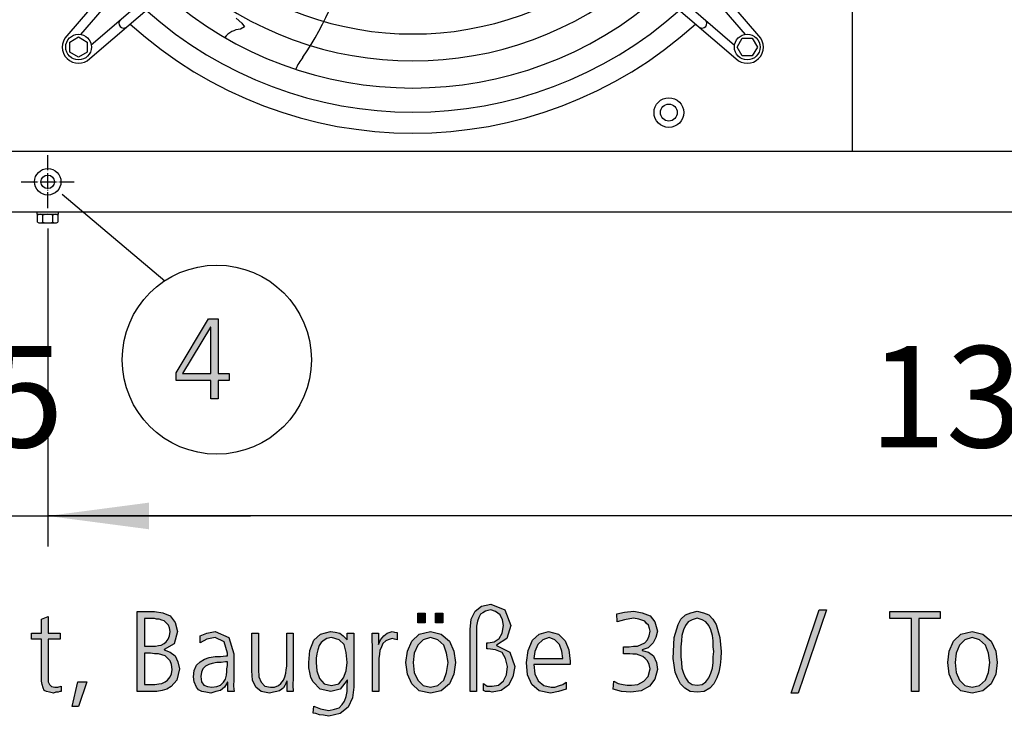
# Model space of a CAD drawing. Units: millimetres. Extents: x 14730 to 26963, y -183 to 8761.
# Drawn here: x 23745 to 24474, y 3442 to 3958 of the extents above; entities that cross this region are included whole.
import ezdxf

# ---------------------------------------------------------------- set-up
doc = ezdxf.new("R2010")
doc.units = ezdxf.units.MM
doc.linetypes.add('DOT_CENTER', pattern=[14, 12, -1, 0, -1])
doc.layers.add('1', color=7, linetype='Continuous')
doc.styles.add('CONVERTER_18', font='txt.shx', dxfattribs={"width": 0.9})
doc.dimstyles.new('ME10_DIM_28', dxfattribs={"dimtxt": 75, "dimasz": 75, "dimexe": 22.5, "dimexo": 15, "dimgap": 27, "dimtad": 1, "dimdec": 0, "dimdsep": 46, "dimtxsty": 'CONVERTER_18', "dimsah": 1, "dimcen": 0.09, "dimclrd": 6, "dimclre": 6, "dimclrt": 3, "dimadec": 0, "dimazin": 0, "dimtfac": 1, "dimtdec": 4, "dimtix": 1, "dimtmove": 0, "dimatfit": 3, "dimfxl": 1, "dimtolj": 1, "dimtzin": 0, "dimarcsym": 0})
doc.dimstyles.new('ME10_DIM_32', dxfattribs={"dimtxt": 75, "dimasz": 75, "dimexe": 22.5, "dimexo": 15, "dimgap": 27, "dimtad": 1, "dimdec": 0, "dimdsep": 46, "dimtxsty": 'CONVERTER_18', "dimsah": 1, "dimcen": 0.09, "dimclrd": 6, "dimclre": 6, "dimclrt": 3, "dimadec": 0, "dimazin": 0, "dimtfac": 1, "dimtdec": 4, "dimtix": 1, "dimtmove": 0, "dimatfit": 3, "dimfxl": 1, "dimtolj": 1, "dimtzin": 0, "dimarcsym": 0})

# ---------------------------------------------------------------- blocks, each defined once
blk = doc.blocks.new('*D21')
at = {"layer": '1', "color": 6, "linetype": 'Continuous'}
for p, q in [((25149.77, 3813.32), (25149.77, 3568.12)), ((23765.77, 3803.52), (23765.77, 3568.12)), ((25149.77, 3590.62), (23765.77, 3590.62))]:
    blk.add_line(p, q, dxfattribs=at)
at = {"layer": '1', "color": 6}
for points in [[(23840.77, 3600.5), (23840.77, 3580.75), (23765.77, 3590.62)], [(25074.77, 3580.75), (25074.77, 3600.5), (25149.77, 3590.62)]]:
    blk.add_solid(points, dxfattribs=at)
at = {"layer": '1', "color": 3, "insert": (24373.78, 3618), "char_height": 75, "attachment_point": 7, "rotation": 0.00014, "line_spacing_factor": 0.454545, "style": 'CONVERTER_18'}
blk.add_mtext('1384', dxfattribs=at)
blk = doc.blocks.new('*D25')
at = {"layer": '1', "color": 6, "linetype": 'Continuous'}
for p, q in [((23571.27, 3802.22), (23571.27, 3568.12)), ((23765.77, 3803.52), (23765.77, 3568.12)), ((23421.27, 3590.62), (23571.27, 3590.62)), ((23571.27, 3590.62), (23765.77, 3590.62)), ((23765.77, 3590.62), (23915.77, 3590.62))]:
    blk.add_line(p, q, dxfattribs=at)
at = {"layer": '1', "color": 6}
for points in [[(23496.27, 3580.75), (23496.27, 3600.5), (23571.27, 3590.62)], [(23840.77, 3600.5), (23840.77, 3580.75), (23765.77, 3590.62)]]:
    blk.add_solid(points, dxfattribs=at)
at = {"layer": '1', "color": 3, "insert": (23607.17, 3618), "char_height": 75, "attachment_point": 7, "rotation": 0.00014, "line_spacing_factor": 0.454545, "style": 'CONVERTER_18'}
blk.add_mtext('195', dxfattribs=at)

msp = doc.modelspace()

# ---------------------------------------------------------------- hatches: boundary and pattern name
at = {"layer": '1', "linetype": 'Continuous'}
h = msp.add_hatch(color=3, dxfattribs=at)
h.paths.add_polyline_path([(23860.81, 3696.59), (23884.76, 3736.56), (23892.02, 3736.56), (23892.02, 3696.19), (23900, 3696.19), (23900, 3690.99), (23892.02, 3690.99), (23892.02, 3677.4), (23886.57, 3677.4), (23886.57, 3690.99), (23860.81, 3690.99)])
h.paths.add_polyline_path([(23886.57, 3730.56), (23886.21, 3730.56), (23865.52, 3696.19), (23886.57, 3696.19)], flags=16)
for points in [[(24078.44, 3506.59), (24079.16, 3514.19), (24082.07, 3520.18), (24086.78, 3523.78), (24093.68, 3525.38), (24104.2, 3520.98), (24108.56, 3509.39), (24105.66, 3499.8), (24098.03, 3495), (24098.03, 3494.6), (24107.83, 3489.8), (24111.46, 3479.01), (24110.01, 3471.42), (24106.74, 3465.42), (24101.3, 3461.42), (24094.77, 3460.22), (24092.95, 3460.62), (24091.5, 3460.62), (24089.69, 3460.62), (24088.24, 3461.42), (24088.24, 3466.62), (24091.14, 3464.62), (24094.77, 3464.62), (24099.49, 3465.42), (24103.12, 3468.62), (24105.29, 3473.01), (24106.02, 3479.01), (24104.57, 3485.01), (24102.03, 3489.4), (24097.31, 3491.4), (24091.5, 3492.2), (24090.78, 3492.2), (24090.78, 3496.6), (24091.87, 3496.6), (24096.22, 3497.4), (24099.85, 3499.8), (24102.03, 3503.8), (24103.12, 3509.39), (24102.39, 3513.79), (24100.57, 3517.39), (24097.31, 3519.78), (24093.68, 3520.98), (24091.5, 3520.58), (24089.69, 3520.18), (24087.87, 3518.99), (24086.06, 3517.79), (24084.97, 3515.39), (24083.88, 3512.59), (24083.16, 3508.99), (24083.16, 3504.59), (24083.16, 3460.62), (24078.44, 3460.62)], [(24192.03, 3493.8), (24193.12, 3493.8), (24196.02, 3493.8), (24199.28, 3494.2), (24202.19, 3494.2), (24205.09, 3495.4), (24207.63, 3496.6), (24209.81, 3499), (24210.9, 3501.8), (24211.62, 3505.39), (24211.26, 3507.39), (24210.53, 3509.79), (24209.08, 3510.99), (24207.63, 3512.59), (24203.28, 3514.19), (24199.28, 3514.99), (24192.75, 3513.79), (24187.31, 3512.19), (24186.95, 3518.19), (24192.75, 3519.39), (24199.65, 3520.18), (24205.82, 3518.99), (24211.62, 3516.59), (24215.25, 3512.19), (24217.07, 3505.39), (24215.98, 3500.6), (24213.8, 3496.6), (24210.17, 3493), (24205.82, 3491.4), (24205.82, 3491), (24210.53, 3489.8), (24214.16, 3487.01), (24216.34, 3482.21), (24217.07, 3477.01), (24215.25, 3469.82), (24211.26, 3464.62), (24205.09, 3461.02), (24197.47, 3460.22), (24190.57, 3460.62), (24184.41, 3462.22), (24184.77, 3468.22), (24188.03, 3466.62), (24191.66, 3465.82), (24194.57, 3465.42), (24197.83, 3465.42), (24202.55, 3465.82), (24206.91, 3468.22), (24210.17, 3471.82), (24211.62, 3477.41), (24210.9, 3480.61), (24209.81, 3483.41), (24207.99, 3485.01), (24206.18, 3486.61), (24203.64, 3487.41), (24201.46, 3488.2), (24198.92, 3488.2), (24196.74, 3488.6), (24192.03, 3488.6)], [(24336.82, 3520.98), (24342.27, 3520.98), (24321.22, 3459.42), (24316.14, 3459.42)], [(23775.05, 3499.4), (23765.98, 3499.4), (23765.98, 3471.02), (23765.98, 3467.82), (23767.07, 3465.82), (23768.52, 3464.22), (23771.06, 3463.82), (23773.24, 3463.82), (23775.78, 3464.62), (23775.78, 3460.62), (23774.69, 3460.62), (23773.6, 3460.22), (23771.78, 3460.22), (23769.97, 3459.42), (23767.07, 3460.22), (23764.89, 3460.62), (23763.07, 3461.42), (23762.35, 3463.42), (23761.62, 3465.82), (23761.26, 3468.22), (23761.26, 3470.62), (23761.26, 3473.81), (23761.26, 3499.4), (23753.64, 3499.4), (23753.64, 3503.8), (23761.26, 3503.8), (23761.26, 3514.19), (23765.98, 3516.19), (23765.98, 3503.8), (23775.05, 3503.8)], [(24039.61, 3518.59), (24045.05, 3518.59), (24045.05, 3511.39), (24039.61, 3511.39)], [(24052.67, 3518.59), (24058.12, 3518.59), (24058.12, 3511.39), (24052.67, 3511.39)], [(24405.05, 3514.59), (24389.08, 3514.59), (24389.08, 3519.78), (24426.46, 3519.78), (24426.46, 3514.59), (24410.49, 3514.59), (24410.49, 3460.62), (24405.05, 3460.62)], [(23947.43, 3470.62), (23947.07, 3465.42), (23947.43, 3460.62), (23943.07, 3460.62), (23943.07, 3468.22), (23942.71, 3468.22), (23941.99, 3466.62), (23941.26, 3465.02), (23940.17, 3463.42), (23939.08, 3462.22), (23937.27, 3461.02), (23935.45, 3460.62), (23932.91, 3460.22), (23930.01, 3459.42), (23923.84, 3460.62), (23919.85, 3463.82), (23917.31, 3469.02), (23916.95, 3475.81), (23916.95, 3503.8), (23921.66, 3503.8), (23921.66, 3477.01), (23922.03, 3471.42), (23923.84, 3467.42), (23926.38, 3464.62), (23930.74, 3463.82), (23933.64, 3463.82), (23936.54, 3465.02), (23938.36, 3466.62), (23940.17, 3469.02), (23941.26, 3471.42), (23941.99, 3474.21), (23942.35, 3476.61), (23942.71, 3479.41), (23942.71, 3503.8), (23947.43, 3503.8)], [(24006.22, 3493.8), (24005.86, 3499), (24005.86, 3503.8), (24010.57, 3503.8), (24010.57, 3495.4), (24012.03, 3499), (24014.57, 3501.8), (24017.11, 3503.8), (24020.74, 3504.99), (24022.55, 3504.59), (24024.37, 3504.19), (24024.37, 3499), (24022.55, 3499.4), (24020.74, 3499.8), (24017.83, 3499), (24016.02, 3498.2), (24013.84, 3496.2), (24012.75, 3493.8), (24011.66, 3491), (24011.3, 3488.2), (24010.94, 3485.01), (24010.94, 3482.21), (24010.94, 3460.62), (24006.22, 3460.62)], [(23788.12, 3467.82), (23794.65, 3467.82), (23788.48, 3449.43), (23783.76, 3449.43)]]:
    msp.add_hatch(color=3, dxfattribs=at).paths.add_polyline_path(points)
h = msp.add_hatch(color=3, dxfattribs=at)
h.paths.add_polyline_path([(24246.46, 3520.18), (24251.18, 3518.99), (24255.17, 3517.39), (24258.07, 3514.19), (24260.62, 3510.19), (24263.16, 3500.6), (24264.24, 3490.2), (24263.88, 3485.01), (24263.52, 3480.21), (24262.43, 3475.01), (24260.98, 3470.62), (24258.8, 3466.22), (24255.9, 3463.02), (24251.54, 3460.62), (24246.46, 3460.22), (24241.38, 3460.62), (24237.39, 3463.02), (24234.12, 3466.22), (24231.95, 3470.62), (24230.13, 3475.01), (24229.41, 3480.21), (24228.68, 3485.01), (24229.04, 3490.2), (24229.41, 3500.6), (24232.31, 3510.19), (24234.49, 3514.19), (24237.75, 3517.39), (24241.74, 3518.99)])
h.paths.add_polyline_path([(24246.46, 3514.99), (24242.83, 3513.79), (24239.93, 3512.19), (24237.75, 3509.39), (24236.3, 3506.19), (24235.21, 3502.2), (24234.85, 3498.2), (24234.49, 3493.8), (24234.49, 3490.2), (24234.49, 3486.21), (24234.85, 3482.21), (24235.21, 3477.81), (24236.3, 3474.21), (24237.75, 3470.62), (24239.93, 3467.82), (24242.83, 3465.82), (24246.46, 3465.42), (24250.09, 3465.82), (24252.99, 3467.82), (24255.17, 3470.62), (24256.62, 3474.21), (24257.71, 3477.81), (24258.44, 3482.21), (24258.44, 3486.21), (24258.8, 3490.2), (24258.44, 3493.8), (24258.44, 3498.2), (24257.71, 3502.2), (24256.62, 3506.19), (24255.17, 3509.39), (24252.99, 3512.19), (24250.09, 3513.79)], flags=16)
h = msp.add_hatch(color=3, dxfattribs=at)
h.paths.add_polyline_path([(23832.03, 3519.78), (23844.73, 3519.78), (23850.9, 3518.99), (23856.34, 3516.59), (23859.97, 3511.79), (23861.78, 3504.99), (23859.24, 3495.8), (23851.99, 3491.8), (23851.99, 3491.4), (23856.34, 3489.8), (23859.97, 3487.01), (23862.15, 3482.61), (23863.24, 3477.41), (23861.42, 3469.02), (23857.07, 3464.22), (23853.8, 3462.22), (23850.53, 3461.42), (23846.54, 3460.62), (23842.55, 3460.62), (23832.03, 3460.62)])
h.paths.add_polyline_path([(23837.47, 3465.82), (23842.55, 3465.82), (23845.09, 3465.82), (23847.99, 3466.22), (23850.17, 3466.62), (23852.71, 3467.82), (23854.53, 3469.02), (23856.34, 3471.42), (23857.43, 3473.81), (23857.79, 3477.01), (23857.43, 3480.61), (23856.34, 3483.41), (23854.53, 3485.41), (23852.71, 3487.01), (23850.17, 3487.81), (23847.63, 3488.6), (23844.73, 3488.6), (23841.82, 3489), (23837.47, 3489)], flags=16)
h.paths.add_polyline_path([(23837.47, 3494.2), (23843.28, 3494.2), (23845.45, 3494.2), (23847.63, 3494.6), (23849.81, 3495), (23851.99, 3496.2), (23853.44, 3497.4), (23854.89, 3499.4), (23855.98, 3501.8), (23856.34, 3504.99), (23855.98, 3507.79), (23855.25, 3509.79), (23853.44, 3511.39), (23851.99, 3512.99), (23850.17, 3513.39), (23848.36, 3514.19), (23846.18, 3514.19), (23844.73, 3514.59), (23837.47, 3514.59)], flags=16)
h = msp.add_hatch(color=3, dxfattribs=at)
h.paths.add_polyline_path([(23899.16, 3467.42), (23898.8, 3467.42), (23896.62, 3463.82), (23893.72, 3461.42), (23890.09, 3460.62), (23886.46, 3459.42), (23882.83, 3460.22), (23879.93, 3460.62), (23877.39, 3461.82), (23875.94, 3463.82), (23874.12, 3467.82), (23873.76, 3471.42), (23874.12, 3476.21), (23875.94, 3480.21), (23878.48, 3482.61), (23881.74, 3484.61), (23885.37, 3485.81), (23889.73, 3486.61), (23893.72, 3486.61), (23897.71, 3487.01), (23898.8, 3487.01), (23898.8, 3489), (23896.26, 3497.4), (23889.73, 3500.6), (23883.56, 3499.4), (23878.48, 3496.6), (23878.48, 3501.8), (23883.56, 3503.8), (23889.73, 3504.99), (23899.89, 3500.6), (23903.52, 3488.6), (23903.52, 3469.42), (23903.16, 3464.62), (23903.88, 3460.62), (23899.16, 3460.62)])
h.paths.add_polyline_path([(23898.8, 3482.61), (23897.35, 3482.61), (23894.08, 3482.21), (23890.82, 3482.21), (23887.55, 3481.41), (23885.01, 3480.61), (23882.47, 3479.41), (23880.66, 3477.41), (23879.57, 3475.01), (23879.2, 3471.82), (23879.57, 3467.82), (23881.38, 3465.42), (23883.92, 3464.22), (23887.19, 3463.82), (23890.82, 3464.22), (23893.72, 3465.42), (23895.9, 3467.42), (23897.35, 3469.82), (23898.07, 3472.61), (23898.44, 3475.41), (23898.44, 3477.41), (23898.8, 3479.81)], flags=16)
h = msp.add_hatch(color=3, dxfattribs=at)
h.paths.add_polyline_path([(23992.43, 3463.82), (23991.34, 3455.83), (23988.07, 3449.03), (23982.27, 3444.23), (23973.92, 3442.23), (23969.93, 3443.03), (23967.03, 3443.43), (23964.12, 3444.23), (23962.31, 3444.63), (23962.67, 3449.83), (23967.75, 3447.83), (23973.92, 3446.63), (23977.91, 3447.43), (23981.54, 3448.63), (23983.72, 3451.03), (23985.53, 3453.43), (23986.62, 3457.02), (23987.35, 3460.62), (23987.35, 3464.22), (23987.71, 3469.02), (23987.35, 3469.02), (23982.27, 3462.22), (23975.37, 3460.62), (23967.39, 3462.22), (23962.31, 3467.82), (23960.49, 3471.02), (23959.77, 3474.61), (23959.04, 3478.21), (23959.04, 3482.21), (23959.77, 3491), (23962.67, 3498.6), (23967.75, 3503), (23975.01, 3504.99), (23978.64, 3504.59), (23981.91, 3503.8), (23984.45, 3501.8), (23987.35, 3499), (23987.35, 3503.8), (23992.43, 3503.8)])
h.paths.add_polyline_path([(23964.49, 3482.21), (23964.85, 3475.81), (23967.03, 3470.22), (23970.29, 3466.22), (23975.74, 3465.02), (23981.18, 3466.22), (23984.81, 3470.62), (23986.62, 3475.81), (23987.35, 3482.21), (23986.62, 3489.4), (23985.17, 3495.4), (23981.54, 3499), (23975.74, 3500.6), (23972.47, 3499.8), (23970.29, 3498.6), (23968.12, 3497), (23966.66, 3494.6), (23965.57, 3491.4), (23964.85, 3488.6), (23964.49, 3485.41)], flags=16)
h = msp.add_hatch(color=3, dxfattribs=at)
h.paths.add_polyline_path([(24030.9, 3482.21), (24031.99, 3490.6), (24035.25, 3497.8), (24040.7, 3503), (24049.04, 3504.99), (24057.03, 3503), (24063.2, 3497.8), (24066.46, 3490.6), (24067.55, 3482.21), (24066.46, 3473.41), (24063.2, 3466.22), (24057.03, 3461.02), (24049.04, 3459.42), (24040.7, 3461.02), (24035.25, 3466.22), (24031.99, 3473.41)])
h.paths.add_polyline_path([(24036.34, 3482.21), (24037.07, 3474.61), (24039.61, 3469.02), (24043.6, 3465.02), (24049.04, 3463.82), (24054.49, 3465.02), (24058.84, 3469.02), (24061.02, 3474.61), (24062.11, 3482.21), (24061.02, 3489), (24058.84, 3495), (24054.49, 3499), (24049.04, 3500.6), (24043.6, 3499), (24039.61, 3495), (24037.07, 3489)], flags=16)
h = msp.add_hatch(color=3, dxfattribs=at)
h.paths.add_polyline_path([(24149.57, 3462.22), (24143.76, 3460.62), (24137.95, 3459.42), (24129.61, 3461.02), (24124.16, 3465.82), (24120.9, 3473.01), (24120.17, 3482.21), (24121.26, 3491), (24124.53, 3498.6), (24129.61, 3503), (24136.5, 3504.99), (24143.76, 3503), (24148.84, 3498.2), (24151.38, 3491.4), (24152.47, 3483.01), (24152.47, 3480.61), (24125.62, 3480.61), (24126.34, 3473.81), (24128.88, 3468.62), (24132.87, 3465.02), (24138.32, 3463.82), (24141.22, 3463.82), (24144.49, 3465.02), (24147.03, 3465.82), (24149.57, 3467.42)])
h.paths.add_polyline_path([(24147.03, 3485.01), (24146.3, 3490.6), (24144.49, 3495.4), (24141.22, 3499), (24136.87, 3500.6), (24132.15, 3499), (24128.52, 3495.4), (24126.34, 3490.2), (24125.62, 3485.01)], flags=16)
h = msp.add_hatch(color=3, dxfattribs=at)
h.paths.add_polyline_path([(24431.91, 3482.21), (24432.99, 3490.6), (24436.26, 3497.8), (24441.7, 3503), (24450.05, 3504.99), (24458.03, 3503), (24464.2, 3497.8), (24467.47, 3490.6), (24468.56, 3482.21), (24467.47, 3473.41), (24464.2, 3466.22), (24458.03, 3461.02), (24450.05, 3459.42), (24441.7, 3461.02), (24436.26, 3466.22), (24432.99, 3473.41)])
h.paths.add_polyline_path([(24437.35, 3482.21), (24438.07, 3474.61), (24440.62, 3469.02), (24444.61, 3465.02), (24450.05, 3463.82), (24455.49, 3465.02), (24459.85, 3469.02), (24462.03, 3474.61), (24463.12, 3482.21), (24462.03, 3489), (24459.85, 3495), (24455.49, 3499), (24450.05, 3500.6), (24444.61, 3499), (24440.62, 3495), (24438.07, 3489)], flags=16)

# ---------------------------------------------------------------- linework, layer by layer
at = {"color": 1, "linetype": 'Continuous'}
msp.add_line((24361.27, 4509.87), (24361.27, 3860.87), dxfattribs=at)
at = {"color": 6, "linetype": 'Continuous'}
msp.add_circle((23765.77, 3838.12), 9.8, dxfattribs=at)
at = {"color": 2, "linetype": 'Continuous'}
msp.add_circle((23765.77, 3838.12), 5, dxfattribs=at)
at = {"layer": '1', "color": 6, "linetype": 'Continuous'}
for p, q in [((23957.95, 4153.27), (23779.97, 3946.28)), ((23963.26, 4148.71), (23790.05, 3947.26)), ((24108.8, 4148.72), (24282.01, 3947.27)), ((24292.09, 3946.29), (24114.11, 4153.28)), ((23999.37, 4112.59), (23797.92, 3939.38)), ((24072.69, 4112.6), (24274.14, 3939.39)), ((23796.94, 3929.31), (24003.93, 4107.29)), ((24068.13, 4107.3), (24275.12, 3929.32)), ((23905.26, 3959.25), (23909.45, 3955.51)), ((23911.37, 3952.79), (23908.42, 3951.08)), ((23909.45, 3955.51), (23911.37, 3952.79)), ((23782.04, 3941.6), (23788.54, 3945.36)), ((23788.54, 3945.36), (23795.04, 3941.6)), ((24276.04, 3937.89), (24279.8, 3944.39)), ((24279.8, 3944.39), (24287.28, 3944.39)), ((24287.28, 3944.39), (24291.04, 3937.89)), ((23782.04, 3934.12), (23782.04, 3941.6)), ((23795.04, 3941.6), (23795.04, 3934.12)), ((24279.8, 3931.39), (24276.04, 3937.89)), ((24291.04, 3937.89), (24287.28, 3931.39)), ((23788.54, 3930.36), (23782.04, 3934.12)), ((23795.04, 3934.12), (23788.54, 3930.36)), ((24287.28, 3931.39), (24279.8, 3931.39)), ((23776.44, 3828.91), (23852.34, 3764.77)), ((23757.77, 3815.62), (23757.77, 3814.02)), ((23757.77, 3814.02), (23773.77, 3814.02)), ((23758.27, 3808.2), (23758.27, 3813.45)), ((23762.03, 3808.2), (23762.03, 3813.45)), ((23769.51, 3808.2), (23769.51, 3813.45)), ((23773.27, 3813.45), (23773.27, 3808.2)), ((23773.77, 3814.02), (23773.77, 3815.62)), ((23760.15, 3807.62), (23771.39, 3807.62))]:
    msp.add_line(p, q, dxfattribs=at)
at = {"layer": '1', "color": 1, "linetype": 'Continuous'}
msp.add_line((23571.27, 3860.87), (26571.27, 3860.87), dxfattribs=at)
at = {"layer": '1', "color": 6, "linetype": 'DOT_CENTER'}
for p, q in [((23765.77, 3818.52), (23765.77, 3857.72)), ((23746.17, 3838.12), (23785.37, 3838.12))]:
    msp.add_line(p, q, dxfattribs=at)
at = {"layer": '1', "color": 3, "linetype": 'Continuous'}
for p, q in [((26541.27, 3815.62), (23601.27, 3815.62)), ((23860.81, 3696.59), (23884.76, 3736.56)), ((23884.76, 3736.56), (23892.02, 3736.56)), ((23892.02, 3736.56), (23892.02, 3696.19)), ((23886.21, 3730.56), (23865.52, 3696.19)), ((23886.57, 3730.56), (23886.21, 3730.56)), ((23886.57, 3696.19), (23886.57, 3730.56)), ((23860.81, 3690.99), (23860.81, 3696.59)), ((23865.52, 3696.19), (23886.57, 3696.19)), ((23892.02, 3696.19), (23900, 3696.19)), ((23900, 3696.19), (23900, 3690.99)), ((23886.57, 3690.99), (23860.81, 3690.99)), ((23886.57, 3677.4), (23886.57, 3690.99)), ((23892.02, 3690.99), (23892.02, 3677.4)), ((23900, 3690.99), (23892.02, 3690.99)), ((23892.02, 3677.4), (23886.57, 3677.4)), ((24079.16, 3514.19), (24082.07, 3520.18)), ((24082.07, 3520.18), (24086.78, 3523.78)), ((24086.78, 3523.78), (24093.68, 3525.38)), ((24089.69, 3520.18), (24087.87, 3518.99)), ((24091.5, 3520.58), (24089.69, 3520.18)), ((24093.68, 3520.98), (24091.5, 3520.58)), ((24093.68, 3525.38), (24104.2, 3520.98)), ((24097.31, 3519.78), (24093.68, 3520.98)), ((24104.2, 3520.98), (24108.56, 3509.39)), ((24192.75, 3519.39), (24199.65, 3520.18)), ((24199.65, 3520.18), (24205.82, 3518.99)), ((24241.74, 3518.99), (24246.46, 3520.18)), ((24246.46, 3520.18), (24251.18, 3518.99)), ((24316.14, 3459.42), (24336.82, 3520.98)), ((24342.27, 3520.98), (24321.22, 3459.42)), ((24336.82, 3520.98), (24342.27, 3520.98)), ((23761.26, 3514.19), (23765.98, 3516.19)), ((23761.26, 3503.8), (23761.26, 3514.19)), ((23765.98, 3516.19), (23765.98, 3503.8)), ((23832.03, 3460.62), (23832.03, 3519.78)), ((23832.03, 3519.78), (23844.73, 3519.78)), ((23837.47, 3514.59), (23837.47, 3494.2)), ((23844.73, 3514.59), (23837.47, 3514.59)), ((23844.73, 3519.78), (23850.9, 3518.99)), ((23846.18, 3514.19), (23844.73, 3514.59)), ((23848.36, 3514.19), (23846.18, 3514.19)), ((23850.17, 3513.39), (23848.36, 3514.19)), ((23851.99, 3512.99), (23850.17, 3513.39)), ((23850.9, 3518.99), (23856.34, 3516.59)), ((23853.44, 3511.39), (23851.99, 3512.99)), ((23856.34, 3516.59), (23859.97, 3511.79)), ((24039.61, 3511.39), (24039.61, 3518.59)), ((24039.61, 3518.59), (24045.05, 3518.59)), ((24045.05, 3518.59), (24045.05, 3511.39)), ((24052.67, 3511.39), (24052.67, 3518.59)), ((24052.67, 3518.59), (24058.12, 3518.59)), ((24058.12, 3518.59), (24058.12, 3511.39)), ((24078.44, 3506.59), (24079.16, 3514.19)), ((24084.97, 3515.39), (24083.88, 3512.59)), ((24086.06, 3517.79), (24084.97, 3515.39)), ((24087.87, 3518.99), (24086.06, 3517.79)), ((24100.57, 3517.39), (24097.31, 3519.78)), ((24102.39, 3513.79), (24100.57, 3517.39)), ((24103.12, 3509.39), (24102.39, 3513.79)), ((24186.95, 3518.19), (24192.75, 3519.39)), ((24187.31, 3512.19), (24186.95, 3518.19)), ((24192.75, 3513.79), (24187.31, 3512.19)), ((24199.28, 3514.99), (24192.75, 3513.79)), ((24203.28, 3514.19), (24199.28, 3514.99)), ((24207.63, 3512.59), (24203.28, 3514.19)), ((24205.82, 3518.99), (24211.62, 3516.59)), ((24211.62, 3516.59), (24215.25, 3512.19)), ((24232.31, 3510.19), (24234.49, 3514.19)), ((24234.49, 3514.19), (24237.75, 3517.39)), ((24237.75, 3517.39), (24241.74, 3518.99)), ((24242.83, 3513.79), (24239.93, 3512.19)), ((24246.46, 3514.99), (24242.83, 3513.79)), ((24250.09, 3513.79), (24246.46, 3514.99)), ((24252.99, 3512.19), (24250.09, 3513.79)), ((24251.18, 3518.99), (24255.17, 3517.39)), ((24255.17, 3517.39), (24258.07, 3514.19)), ((24258.07, 3514.19), (24260.62, 3510.19)), ((24389.08, 3519.78), (24426.46, 3519.78)), ((24389.08, 3514.59), (24389.08, 3519.78)), ((24405.05, 3514.59), (24389.08, 3514.59)), ((24405.05, 3460.62), (24405.05, 3514.59)), ((24410.49, 3514.59), (24410.49, 3460.62)), ((24426.46, 3514.59), (24410.49, 3514.59)), ((24426.46, 3519.78), (24426.46, 3514.59)), ((23855.25, 3509.79), (23853.44, 3511.39)), ((23855.98, 3507.79), (23855.25, 3509.79)), ((23856.34, 3504.99), (23855.98, 3507.79)), ((23859.97, 3511.79), (23861.78, 3504.99)), ((24045.05, 3511.39), (24039.61, 3511.39)), ((24058.12, 3511.39), (24052.67, 3511.39)), ((24078.44, 3460.62), (24078.44, 3506.59)), ((24083.88, 3512.59), (24083.16, 3508.99)), ((24083.16, 3508.99), (24083.16, 3504.59)), ((24102.03, 3503.8), (24103.12, 3509.39)), ((24108.56, 3509.39), (24105.66, 3499.8)), ((24209.08, 3510.99), (24207.63, 3512.59)), ((24210.53, 3509.79), (24209.08, 3510.99)), ((24211.26, 3507.39), (24210.53, 3509.79)), ((24211.62, 3505.39), (24211.26, 3507.39)), ((24215.25, 3512.19), (24217.07, 3505.39)), ((24229.41, 3500.6), (24232.31, 3510.19)), ((24236.3, 3506.19), (24235.21, 3502.2)), ((24237.75, 3509.39), (24236.3, 3506.19)), ((24239.93, 3512.19), (24237.75, 3509.39)), ((24255.17, 3509.39), (24252.99, 3512.19)), ((24256.62, 3506.19), (24255.17, 3509.39)), ((24257.71, 3502.2), (24256.62, 3506.19)), ((24260.62, 3510.19), (24263.16, 3500.6)), ((23753.64, 3503.8), (23761.26, 3503.8)), ((23753.64, 3499.4), (23753.64, 3503.8)), ((23761.26, 3499.4), (23753.64, 3499.4)), ((23761.26, 3473.81), (23761.26, 3499.4)), ((23765.98, 3503.8), (23775.05, 3503.8)), ((23765.98, 3499.4), (23765.98, 3471.02)), ((23775.05, 3499.4), (23765.98, 3499.4)), ((23775.05, 3503.8), (23775.05, 3499.4)), ((23853.44, 3497.4), (23854.89, 3499.4)), ((23854.89, 3499.4), (23855.98, 3501.8)), ((23855.98, 3501.8), (23856.34, 3504.99)), ((23861.78, 3504.99), (23859.24, 3495.8)), ((23878.48, 3501.8), (23883.56, 3503.8)), ((23878.48, 3496.6), (23878.48, 3501.8)), ((23883.56, 3499.4), (23878.48, 3496.6)), ((23883.56, 3503.8), (23889.73, 3504.99)), ((23889.73, 3500.6), (23883.56, 3499.4)), ((23889.73, 3504.99), (23899.89, 3500.6)), ((23896.26, 3497.4), (23889.73, 3500.6)), ((23899.89, 3500.6), (23903.52, 3488.6)), ((23916.95, 3503.8), (23921.66, 3503.8)), ((23916.95, 3475.81), (23916.95, 3503.8)), ((23921.66, 3503.8), (23921.66, 3477.01)), ((23942.71, 3503.8), (23947.43, 3503.8)), ((23942.71, 3479.41), (23942.71, 3503.8)), ((23947.43, 3503.8), (23947.43, 3470.62)), ((23959.77, 3491), (23962.67, 3498.6)), ((23962.67, 3498.6), (23967.75, 3503)), ((23967.75, 3503), (23975.01, 3504.99)), ((23970.29, 3498.6), (23968.12, 3497)), ((23972.47, 3499.8), (23970.29, 3498.6)), ((23975.74, 3500.6), (23972.47, 3499.8)), ((23975.01, 3504.99), (23978.64, 3504.59)), ((23981.54, 3499), (23975.74, 3500.6)), ((23978.64, 3504.59), (23981.91, 3503.8)), ((23985.17, 3495.4), (23981.54, 3499)), ((23981.91, 3503.8), (23984.45, 3501.8)), ((23984.45, 3501.8), (23987.35, 3499)), ((23987.35, 3503.8), (23992.43, 3503.8)), ((23987.35, 3499), (23987.35, 3503.8)), ((23992.43, 3503.8), (23992.43, 3463.82)), ((24005.86, 3503.8), (24010.57, 3503.8)), ((24005.86, 3499), (24005.86, 3503.8)), ((24006.22, 3493.8), (24005.86, 3499)), ((24010.57, 3503.8), (24010.57, 3495.4)), ((24010.57, 3495.4), (24012.03, 3499)), ((24012.03, 3499), (24014.57, 3501.8)), ((24014.57, 3501.8), (24017.11, 3503.8)), ((24017.83, 3499), (24016.02, 3498.2)), ((24017.11, 3503.8), (24020.74, 3504.99)), ((24020.74, 3499.8), (24017.83, 3499)), ((24020.74, 3504.99), (24022.55, 3504.59)), ((24022.55, 3499.4), (24020.74, 3499.8)), ((24022.55, 3504.59), (24024.37, 3504.19)), ((24024.37, 3499), (24022.55, 3499.4)), ((24024.37, 3504.19), (24024.37, 3499)), ((24035.25, 3497.8), (24040.7, 3503)), ((24043.6, 3499), (24039.61, 3495)), ((24040.7, 3503), (24049.04, 3504.99)), ((24049.04, 3500.6), (24043.6, 3499)), ((24049.04, 3504.99), (24057.03, 3503)), ((24054.49, 3499), (24049.04, 3500.6)), ((24058.84, 3495), (24054.49, 3499)), ((24057.03, 3503), (24063.2, 3497.8)), ((24083.16, 3504.59), (24083.16, 3460.62)), ((24096.22, 3497.4), (24099.85, 3499.8)), ((24105.66, 3499.8), (24098.03, 3495)), ((24099.85, 3499.8), (24102.03, 3503.8)), ((24121.26, 3491), (24124.53, 3498.6)), ((24124.53, 3498.6), (24129.61, 3503)), ((24132.15, 3499), (24128.52, 3495.4)), ((24129.61, 3503), (24136.5, 3504.99)), ((24136.87, 3500.6), (24132.15, 3499)), ((24136.5, 3504.99), (24143.76, 3503)), ((24141.22, 3499), (24136.87, 3500.6)), ((24144.49, 3495.4), (24141.22, 3499)), ((24143.76, 3503), (24148.84, 3498.2)), ((24207.63, 3496.6), (24209.81, 3499)), ((24209.81, 3499), (24210.9, 3501.8)), ((24210.9, 3501.8), (24211.62, 3505.39)), ((24215.98, 3500.6), (24213.8, 3496.6)), ((24217.07, 3505.39), (24215.98, 3500.6)), ((24229.04, 3490.2), (24229.41, 3500.6)), ((24235.21, 3502.2), (24234.85, 3498.2)), ((24258.44, 3498.2), (24257.71, 3502.2)), ((24263.16, 3500.6), (24264.24, 3490.2)), ((24436.26, 3497.8), (24441.7, 3503)), ((24444.61, 3499), (24440.62, 3495)), ((24441.7, 3503), (24450.05, 3504.99)), ((24450.05, 3500.6), (24444.61, 3499)), ((24450.05, 3504.99), (24458.03, 3503)), ((24455.49, 3499), (24450.05, 3500.6)), ((24459.85, 3495), (24455.49, 3499)), ((24458.03, 3503), (24464.2, 3497.8)), ((23837.47, 3494.2), (23843.28, 3494.2)), ((23843.28, 3494.2), (23845.45, 3494.2)), ((23845.45, 3494.2), (23847.63, 3494.6)), ((23847.63, 3494.6), (23849.81, 3495)), ((23849.81, 3495), (23851.99, 3496.2)), ((23851.99, 3496.2), (23853.44, 3497.4)), ((23859.24, 3495.8), (23851.99, 3491.8)), ((23851.99, 3491.8), (23851.99, 3491.4)), ((23851.99, 3491.4), (23856.34, 3489.8)), ((23898.8, 3489), (23896.26, 3497.4)), ((23965.57, 3491.4), (23964.85, 3488.6)), ((23966.66, 3494.6), (23965.57, 3491.4)), ((23968.12, 3497), (23966.66, 3494.6)), ((23986.62, 3489.4), (23985.17, 3495.4)), ((24006.22, 3460.62), (24006.22, 3493.8)), ((24012.75, 3493.8), (24011.66, 3491)), ((24013.84, 3496.2), (24012.75, 3493.8)), ((24016.02, 3498.2), (24013.84, 3496.2)), ((24031.99, 3490.6), (24035.25, 3497.8)), ((24039.61, 3495), (24037.07, 3489)), ((24061.02, 3489), (24058.84, 3495)), ((24063.2, 3497.8), (24066.46, 3490.6)), ((24090.78, 3496.6), (24091.87, 3496.6)), ((24090.78, 3492.2), (24090.78, 3496.6)), ((24091.5, 3492.2), (24090.78, 3492.2)), ((24097.31, 3491.4), (24091.5, 3492.2)), ((24091.87, 3496.6), (24096.22, 3497.4)), ((24102.03, 3489.4), (24097.31, 3491.4)), ((24098.03, 3495), (24098.03, 3494.6)), ((24098.03, 3494.6), (24107.83, 3489.8)), ((24128.52, 3495.4), (24126.34, 3490.2)), ((24146.3, 3490.6), (24144.49, 3495.4)), ((24148.84, 3498.2), (24151.38, 3491.4)), ((24151.38, 3491.4), (24152.47, 3483.01)), ((24192.03, 3488.6), (24192.03, 3493.8)), ((24192.03, 3493.8), (24193.12, 3493.8)), ((24193.12, 3493.8), (24196.02, 3493.8)), ((24196.02, 3493.8), (24199.28, 3494.2)), ((24199.28, 3494.2), (24202.19, 3494.2)), ((24202.19, 3494.2), (24205.09, 3495.4)), ((24205.09, 3495.4), (24207.63, 3496.6)), ((24210.17, 3493), (24205.82, 3491.4)), ((24205.82, 3491.4), (24205.82, 3491)), ((24213.8, 3496.6), (24210.17, 3493)), ((24234.85, 3498.2), (24234.49, 3493.8)), ((24234.49, 3493.8), (24234.49, 3490.2)), ((24258.44, 3493.8), (24258.44, 3498.2)), ((24258.8, 3490.2), (24258.44, 3493.8)), ((24432.99, 3490.6), (24436.26, 3497.8)), ((24440.62, 3495), (24438.07, 3489)), ((24462.03, 3489), (24459.85, 3495)), ((24464.2, 3497.8), (24467.47, 3490.6)), ((23837.47, 3489), (23837.47, 3465.82)), ((23841.82, 3489), (23837.47, 3489)), ((23844.73, 3488.6), (23841.82, 3489)), ((23847.63, 3488.6), (23844.73, 3488.6)), ((23850.17, 3487.81), (23847.63, 3488.6)), ((23852.71, 3487.01), (23850.17, 3487.81)), ((23854.53, 3485.41), (23852.71, 3487.01)), ((23856.34, 3483.41), (23854.53, 3485.41)), ((23856.34, 3489.8), (23859.97, 3487.01)), ((23859.97, 3487.01), (23862.15, 3482.61)), ((23878.48, 3482.61), (23881.74, 3484.61)), ((23881.74, 3484.61), (23885.37, 3485.81)), ((23885.37, 3485.81), (23889.73, 3486.61)), ((23889.73, 3486.61), (23893.72, 3486.61)), ((23893.72, 3486.61), (23897.71, 3487.01)), ((23897.71, 3487.01), (23898.8, 3487.01)), ((23898.8, 3487.01), (23898.8, 3489)), ((23903.52, 3488.6), (23903.52, 3469.42)), ((23959.04, 3482.21), (23959.77, 3491)), ((23964.85, 3488.6), (23964.49, 3485.41)), ((23964.49, 3485.41), (23964.49, 3482.21)), ((23987.35, 3482.21), (23986.62, 3489.4)), ((24011.3, 3488.2), (24010.94, 3485.01)), ((24010.94, 3485.01), (24010.94, 3482.21)), ((24011.66, 3491), (24011.3, 3488.2)), ((24030.9, 3482.21), (24031.99, 3490.6)), ((24037.07, 3489), (24036.34, 3482.21)), ((24062.11, 3482.21), (24061.02, 3489)), ((24066.46, 3490.6), (24067.55, 3482.21)), ((24104.57, 3485.01), (24102.03, 3489.4)), ((24106.02, 3479.01), (24104.57, 3485.01)), ((24107.83, 3489.8), (24111.46, 3479.01)), ((24120.17, 3482.21), (24121.26, 3491)), ((24126.34, 3490.2), (24125.62, 3485.01)), ((24125.62, 3485.01), (24147.03, 3485.01)), ((24147.03, 3485.01), (24146.3, 3490.6)), ((24196.74, 3488.6), (24192.03, 3488.6)), ((24198.92, 3488.2), (24196.74, 3488.6)), ((24201.46, 3488.2), (24198.92, 3488.2)), ((24203.64, 3487.41), (24201.46, 3488.2)), ((24206.18, 3486.61), (24203.64, 3487.41)), ((24205.82, 3491), (24210.53, 3489.8)), ((24207.99, 3485.01), (24206.18, 3486.61)), ((24209.81, 3483.41), (24207.99, 3485.01)), ((24210.53, 3489.8), (24214.16, 3487.01)), ((24214.16, 3487.01), (24216.34, 3482.21)), ((24228.68, 3485.01), (24229.04, 3490.2)), ((24229.41, 3480.21), (24228.68, 3485.01)), ((24234.49, 3490.2), (24234.49, 3486.21)), ((24234.49, 3486.21), (24234.85, 3482.21)), ((24258.44, 3486.21), (24258.8, 3490.2)), ((24258.44, 3482.21), (24258.44, 3486.21)), ((24263.88, 3485.01), (24263.52, 3480.21)), ((24264.24, 3490.2), (24263.88, 3485.01)), ((24431.91, 3482.21), (24432.99, 3490.6)), ((24438.07, 3489), (24437.35, 3482.21)), ((24463.12, 3482.21), (24462.03, 3489)), ((24467.47, 3490.6), (24468.56, 3482.21)), ((23857.43, 3480.61), (23856.34, 3483.41)), ((23857.79, 3477.01), (23857.43, 3480.61)), ((23857.43, 3473.81), (23857.79, 3477.01)), ((23863.24, 3477.41), (23861.42, 3469.02)), ((23862.15, 3482.61), (23863.24, 3477.41)), ((23874.12, 3476.21), (23875.94, 3480.21)), ((23875.94, 3480.21), (23878.48, 3482.61)), ((23880.66, 3477.41), (23879.57, 3475.01)), ((23882.47, 3479.41), (23880.66, 3477.41)), ((23885.01, 3480.61), (23882.47, 3479.41)), ((23887.55, 3481.41), (23885.01, 3480.61)), ((23890.82, 3482.21), (23887.55, 3481.41)), ((23894.08, 3482.21), (23890.82, 3482.21)), ((23897.35, 3482.61), (23894.08, 3482.21)), ((23898.8, 3482.61), (23897.35, 3482.61)), ((23898.44, 3477.41), (23898.8, 3479.81)), ((23898.44, 3475.41), (23898.44, 3477.41)), ((23898.8, 3479.81), (23898.8, 3482.61)), ((23921.66, 3477.01), (23922.03, 3471.42)), ((23941.99, 3474.21), (23942.35, 3476.61)), ((23942.35, 3476.61), (23942.71, 3479.41)), ((23959.04, 3478.21), (23959.04, 3482.21)), ((23959.77, 3474.61), (23959.04, 3478.21)), ((23964.49, 3482.21), (23964.85, 3475.81)), ((23986.62, 3475.81), (23987.35, 3482.21)), ((24010.94, 3482.21), (24010.94, 3460.62)), ((24031.99, 3473.41), (24030.9, 3482.21)), ((24036.34, 3482.21), (24037.07, 3474.61)), ((24061.02, 3474.61), (24062.11, 3482.21)), ((24067.55, 3482.21), (24066.46, 3473.41)), ((24105.29, 3473.01), (24106.02, 3479.01)), ((24111.46, 3479.01), (24110.01, 3471.42)), ((24120.9, 3473.01), (24120.17, 3482.21)), ((24125.62, 3480.61), (24126.34, 3473.81)), ((24152.47, 3480.61), (24125.62, 3480.61)), ((24152.47, 3483.01), (24152.47, 3480.61)), ((24210.9, 3480.61), (24209.81, 3483.41)), ((24210.17, 3471.82), (24211.62, 3477.41)), ((24211.62, 3477.41), (24210.9, 3480.61)), ((24217.07, 3477.01), (24215.25, 3469.82)), ((24216.34, 3482.21), (24217.07, 3477.01)), ((24230.13, 3475.01), (24229.41, 3480.21)), ((24234.85, 3482.21), (24235.21, 3477.81)), ((24235.21, 3477.81), (24236.3, 3474.21)), ((24256.62, 3474.21), (24257.71, 3477.81)), ((24257.71, 3477.81), (24258.44, 3482.21)), ((24263.52, 3480.21), (24262.43, 3475.01)), ((24432.99, 3473.41), (24431.91, 3482.21)), ((24437.35, 3482.21), (24438.07, 3474.61)), ((24462.03, 3474.61), (24463.12, 3482.21)), ((24468.56, 3482.21), (24467.47, 3473.41)), ((23761.26, 3470.62), (23761.26, 3473.81)), ((23761.26, 3468.22), (23761.26, 3470.62)), ((23765.98, 3471.02), (23765.98, 3467.82)), ((23854.53, 3469.02), (23856.34, 3471.42)), ((23856.34, 3471.42), (23857.43, 3473.81)), ((23873.76, 3471.42), (23874.12, 3476.21)), ((23874.12, 3467.82), (23873.76, 3471.42)), ((23879.57, 3475.01), (23879.2, 3471.82)), ((23879.2, 3471.82), (23879.57, 3467.82)), ((23895.9, 3467.42), (23897.35, 3469.82)), ((23897.35, 3469.82), (23898.07, 3472.61)), ((23898.07, 3472.61), (23898.44, 3475.41)), ((23903.52, 3469.42), (23903.16, 3464.62)), ((23917.31, 3469.02), (23916.95, 3475.81)), ((23922.03, 3471.42), (23923.84, 3467.42)), ((23940.17, 3469.02), (23941.26, 3471.42)), ((23941.26, 3471.42), (23941.99, 3474.21)), ((23947.43, 3470.62), (23947.07, 3465.42)), ((23960.49, 3471.02), (23959.77, 3474.61)), ((23962.31, 3467.82), (23960.49, 3471.02)), ((23964.85, 3475.81), (23967.03, 3470.22)), ((23967.03, 3470.22), (23970.29, 3466.22)), ((23981.18, 3466.22), (23984.81, 3470.62)), ((23984.81, 3470.62), (23986.62, 3475.81)), ((24035.25, 3466.22), (24031.99, 3473.41)), ((24037.07, 3474.61), (24039.61, 3469.02)), ((24058.84, 3469.02), (24061.02, 3474.61)), ((24066.46, 3473.41), (24063.2, 3466.22)), ((24103.12, 3468.62), (24105.29, 3473.01)), ((24110.01, 3471.42), (24106.74, 3465.42)), ((24124.16, 3465.82), (24120.9, 3473.01)), ((24126.34, 3473.81), (24128.88, 3468.62)), ((24206.91, 3468.22), (24210.17, 3471.82)), ((24215.25, 3469.82), (24211.26, 3464.62)), ((24231.95, 3470.62), (24230.13, 3475.01)), ((24234.12, 3466.22), (24231.95, 3470.62)), ((24236.3, 3474.21), (24237.75, 3470.62)), ((24237.75, 3470.62), (24239.93, 3467.82)), ((24252.99, 3467.82), (24255.17, 3470.62)), ((24255.17, 3470.62), (24256.62, 3474.21)), ((24260.98, 3470.62), (24258.8, 3466.22)), ((24262.43, 3475.01), (24260.98, 3470.62)), ((24436.26, 3466.22), (24432.99, 3473.41)), ((24438.07, 3474.61), (24440.62, 3469.02)), ((24459.85, 3469.02), (24462.03, 3474.61)), ((24467.47, 3473.41), (24464.2, 3466.22)), ((23761.62, 3465.82), (23761.26, 3468.22)), ((23762.35, 3463.42), (23761.62, 3465.82)), ((23763.07, 3461.42), (23762.35, 3463.42)), ((23765.98, 3467.82), (23767.07, 3465.82)), ((23767.07, 3465.82), (23768.52, 3464.22)), ((23768.52, 3464.22), (23771.06, 3463.82)), ((23771.06, 3463.82), (23773.24, 3463.82)), ((23773.24, 3463.82), (23775.78, 3464.62)), ((23775.78, 3464.62), (23775.78, 3460.62)), ((23783.76, 3449.43), (23788.12, 3467.82)), ((23788.12, 3467.82), (23794.65, 3467.82)), ((23794.65, 3467.82), (23788.48, 3449.43)), ((23837.47, 3465.82), (23842.55, 3465.82)), ((23842.55, 3465.82), (23845.09, 3465.82)), ((23845.09, 3465.82), (23847.99, 3466.22)), ((23847.99, 3466.22), (23850.17, 3466.62)), ((23850.17, 3466.62), (23852.71, 3467.82)), ((23853.8, 3462.22), (23850.53, 3461.42)), ((23852.71, 3467.82), (23854.53, 3469.02)), ((23857.07, 3464.22), (23853.8, 3462.22)), ((23861.42, 3469.02), (23857.07, 3464.22)), ((23875.94, 3463.82), (23874.12, 3467.82)), ((23877.39, 3461.82), (23875.94, 3463.82)), ((23879.57, 3467.82), (23881.38, 3465.42)), ((23881.38, 3465.42), (23883.92, 3464.22)), ((23883.92, 3464.22), (23887.19, 3463.82)), ((23887.19, 3463.82), (23890.82, 3464.22)), ((23890.82, 3464.22), (23893.72, 3465.42)), ((23893.72, 3465.42), (23895.9, 3467.42)), ((23896.62, 3463.82), (23893.72, 3461.42)), ((23898.8, 3467.42), (23896.62, 3463.82)), ((23899.16, 3467.42), (23898.8, 3467.42)), ((23899.16, 3460.62), (23899.16, 3467.42)), ((23903.16, 3464.62), (23903.88, 3460.62)), ((23919.85, 3463.82), (23917.31, 3469.02)), ((23923.84, 3460.62), (23919.85, 3463.82)), ((23923.84, 3467.42), (23926.38, 3464.62)), ((23926.38, 3464.62), (23930.74, 3463.82)), ((23930.74, 3463.82), (23933.64, 3463.82)), ((23933.64, 3463.82), (23936.54, 3465.02)), ((23936.54, 3465.02), (23938.36, 3466.62)), ((23939.08, 3462.22), (23937.27, 3461.02)), ((23938.36, 3466.62), (23940.17, 3469.02)), ((23940.17, 3463.42), (23939.08, 3462.22)), ((23941.26, 3465.02), (23940.17, 3463.42)), ((23941.99, 3466.62), (23941.26, 3465.02)), ((23942.71, 3468.22), (23941.99, 3466.62)), ((23943.07, 3468.22), (23942.71, 3468.22)), ((23943.07, 3460.62), (23943.07, 3468.22)), ((23947.07, 3465.42), (23947.43, 3460.62)), ((23967.39, 3462.22), (23962.31, 3467.82)), ((23975.37, 3460.62), (23967.39, 3462.22)), ((23970.29, 3466.22), (23975.74, 3465.02)), ((23982.27, 3462.22), (23975.37, 3460.62)), ((23975.74, 3465.02), (23981.18, 3466.22)), ((23987.35, 3469.02), (23982.27, 3462.22)), ((23987.71, 3469.02), (23987.35, 3469.02)), ((23987.35, 3464.22), (23987.71, 3469.02)), ((23987.35, 3460.62), (23987.35, 3464.22)), ((23992.43, 3463.82), (23991.34, 3455.83)), ((24040.7, 3461.02), (24035.25, 3466.22)), ((24039.61, 3469.02), (24043.6, 3465.02)), ((24043.6, 3465.02), (24049.04, 3463.82)), ((24049.04, 3463.82), (24054.49, 3465.02)), ((24054.49, 3465.02), (24058.84, 3469.02)), ((24063.2, 3466.22), (24057.03, 3461.02)), ((24088.24, 3466.62), (24091.14, 3464.62)), ((24088.24, 3461.42), (24088.24, 3466.62)), ((24091.14, 3464.62), (24094.77, 3464.62)), ((24094.77, 3464.62), (24099.49, 3465.42)), ((24099.49, 3465.42), (24103.12, 3468.62)), ((24106.74, 3465.42), (24101.3, 3461.42)), ((24129.61, 3461.02), (24124.16, 3465.82)), ((24128.88, 3468.62), (24132.87, 3465.02)), ((24132.87, 3465.02), (24138.32, 3463.82)), ((24138.32, 3463.82), (24141.22, 3463.82)), ((24141.22, 3463.82), (24144.49, 3465.02)), ((24149.57, 3462.22), (24143.76, 3460.62)), ((24144.49, 3465.02), (24147.03, 3465.82)), ((24147.03, 3465.82), (24149.57, 3467.42)), ((24149.57, 3467.42), (24149.57, 3462.22)), ((24184.41, 3462.22), (24184.77, 3468.22)), ((24190.57, 3460.62), (24184.41, 3462.22)), ((24184.77, 3468.22), (24188.03, 3466.62)), ((24188.03, 3466.62), (24191.66, 3465.82)), ((24191.66, 3465.82), (24194.57, 3465.42)), ((24194.57, 3465.42), (24197.83, 3465.42)), ((24197.83, 3465.42), (24202.55, 3465.82)), ((24202.55, 3465.82), (24206.91, 3468.22)), ((24211.26, 3464.62), (24205.09, 3461.02)), ((24237.39, 3463.02), (24234.12, 3466.22)), ((24241.38, 3460.62), (24237.39, 3463.02)), ((24239.93, 3467.82), (24242.83, 3465.82)), ((24242.83, 3465.82), (24246.46, 3465.42)), ((24246.46, 3465.42), (24250.09, 3465.82)), ((24250.09, 3465.82), (24252.99, 3467.82)), ((24255.9, 3463.02), (24251.54, 3460.62)), ((24258.8, 3466.22), (24255.9, 3463.02)), ((24441.7, 3461.02), (24436.26, 3466.22)), ((24440.62, 3469.02), (24444.61, 3465.02)), ((24444.61, 3465.02), (24450.05, 3463.82)), ((24450.05, 3463.82), (24455.49, 3465.02)), ((24455.49, 3465.02), (24459.85, 3469.02)), ((24464.2, 3466.22), (24458.03, 3461.02)), ((23764.89, 3460.62), (23763.07, 3461.42)), ((23767.07, 3460.22), (23764.89, 3460.62)), ((23769.97, 3459.42), (23767.07, 3460.22)), ((23771.78, 3460.22), (23769.97, 3459.42)), ((23773.6, 3460.22), (23771.78, 3460.22)), ((23774.69, 3460.62), (23773.6, 3460.22)), ((23775.78, 3460.62), (23774.69, 3460.62)), ((23842.55, 3460.62), (23832.03, 3460.62)), ((23846.54, 3460.62), (23842.55, 3460.62)), ((23850.53, 3461.42), (23846.54, 3460.62)), ((23879.93, 3460.62), (23877.39, 3461.82)), ((23882.83, 3460.22), (23879.93, 3460.62)), ((23886.46, 3459.42), (23882.83, 3460.22)), ((23890.09, 3460.62), (23886.46, 3459.42)), ((23893.72, 3461.42), (23890.09, 3460.62)), ((23903.88, 3460.62), (23899.16, 3460.62)), ((23930.01, 3459.42), (23923.84, 3460.62)), ((23932.91, 3460.22), (23930.01, 3459.42)), ((23935.45, 3460.62), (23932.91, 3460.22)), ((23937.27, 3461.02), (23935.45, 3460.62)), ((23947.43, 3460.62), (23943.07, 3460.62)), ((23985.53, 3453.43), (23986.62, 3457.02)), ((23986.62, 3457.02), (23987.35, 3460.62)), ((23991.34, 3455.83), (23988.07, 3449.03)), ((24010.94, 3460.62), (24006.22, 3460.62)), ((24049.04, 3459.42), (24040.7, 3461.02)), ((24057.03, 3461.02), (24049.04, 3459.42)), ((24083.16, 3460.62), (24078.44, 3460.62)), ((24089.69, 3460.62), (24088.24, 3461.42)), ((24091.5, 3460.62), (24089.69, 3460.62)), ((24092.95, 3460.62), (24091.5, 3460.62)), ((24094.77, 3460.22), (24092.95, 3460.62)), ((24101.3, 3461.42), (24094.77, 3460.22)), ((24137.95, 3459.42), (24129.61, 3461.02)), ((24143.76, 3460.62), (24137.95, 3459.42)), ((24197.47, 3460.22), (24190.57, 3460.62)), ((24205.09, 3461.02), (24197.47, 3460.22)), ((24246.46, 3460.22), (24241.38, 3460.62)), ((24251.54, 3460.62), (24246.46, 3460.22)), ((24321.22, 3459.42), (24316.14, 3459.42)), ((24410.49, 3460.62), (24405.05, 3460.62)), ((24450.05, 3459.42), (24441.7, 3461.02)), ((24458.03, 3461.02), (24450.05, 3459.42)), ((23788.48, 3449.43), (23783.76, 3449.43)), ((23962.31, 3444.63), (23962.67, 3449.83)), ((23962.67, 3449.83), (23967.75, 3447.83)), ((23967.75, 3447.83), (23973.92, 3446.63)), ((23973.92, 3446.63), (23977.91, 3447.43)), ((23977.91, 3447.43), (23981.54, 3448.63)), ((23981.54, 3448.63), (23983.72, 3451.03)), ((23988.07, 3449.03), (23982.27, 3444.23)), ((23983.72, 3451.03), (23985.53, 3453.43)), ((23964.12, 3444.23), (23962.31, 3444.63)), ((23967.03, 3443.43), (23964.12, 3444.23)), ((23969.93, 3443.03), (23967.03, 3443.43)), ((23973.92, 3442.23), (23969.93, 3443.03)), ((23982.27, 3444.23), (23973.92, 3442.23))]:
    msp.add_line(p, q, dxfattribs=at)
at = {"layer": '1', "color": 6, "linetype": 'Continuous'}
for centre, radius in [((23788.55, 3937.89), 9.5), ((24283.51, 3937.89), 9.5), ((24225.53, 3889.38), 11), ((24225.53, 3889.38), 6.25), ((23890.91, 3706.36), 70)]:
    msp.add_circle(centre, radius, dxfattribs=at)
for centre, radius, start, end in [((23769.5, 4056.05), 223.81, 325.8144, 349.1067), ((24036.03, 4185.37), 237.79, 229.95241, 310.04758), ((24036.03, 4185.37), 257.75, 229.2293, 310.77069), ((24036.03, 4185.37), 277.8, 228.60893, 311.39106), ((24036.03, 4185.37), 295.63, 228.12861, 311.87138), ((23821.96, 3955.43), 3.51, 135.86161, 305.51841), ((24250.11, 3955.44), 3.51, 234.48159, 44.13839), ((23909.07, 3935.92), 15.18, 92.46769, 143.54341), ((23788.55, 3937.89), 12, 135.63281, 314.36719), ((24283.51, 3937.89), 12, 225.63281, 44.36719), ((23979.4, 3909.46), 32.36, 139.92678, 158.26339), ((23760.15, 3810.7), 3.33, 55.64565, 124.35435), ((23765.77, 3801.61), 12.41, 72.4565, 107.5435), ((23771.39, 3810.68), 3.35, 55.83849, 124.16151), ((23760.15, 3810.96), 3.34, 235.78108, 304.21892), ((23765.77, 3820.05), 12.42, 252.4715, 287.5285), ((23771.39, 3810.97), 3.35, 235.83693, 304.16307)]:
    msp.add_arc(centre, radius, start, end, dxfattribs=at)
at = {"layer": '1', "color": 1, "linetype": 'Continuous'}
msp.add_arc((24036.03, 4185.37), 311.24, 227.75352, 312.24648, dxfattribs=at)

# ---------------------------------------------------------------- dimensions: what is measured, and where the dimension line sits
at = {"layer": '1'}
for base, p1, p2, dimstyle, picture, middle, turn in [((25149.77, 3590.62), (23765.77, 3818.52), (25149.77, 3828.32), 'ME10_DIM_28', '*D21', (24457.77, 3646.18), 0.00014), ((23571.26885195, 3590.62241477), (23765.76885195, 3818.52241477), (23571.26885195, 3817.22241477), 'ME10_DIM_32', '*D25', (23668.51885195, 3646.17571426), 0.00013889)]:
    dim = msp.add_linear_dim(base=base, p1=p1, p2=p2, dimstyle=dimstyle, dxfattribs=at)
    dim.commit()
    dim.dimension.update_dxf_attribs({"geometry": picture, "text_midpoint": middle, "text_rotation": turn})

doc.saveas('drawing.dxf')
